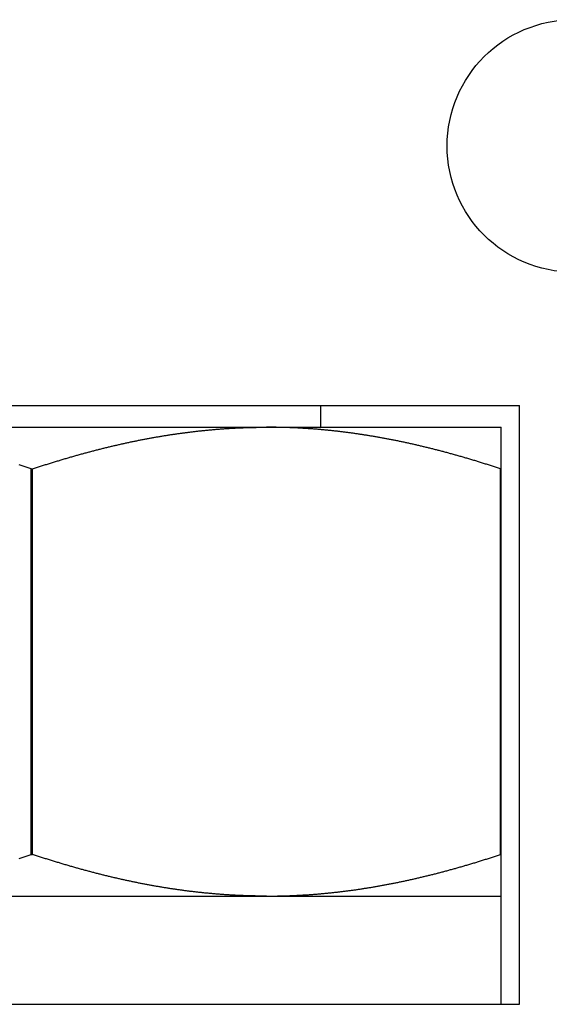
# Model space of a CAD drawing. Units: inches. Extents: x 16 to 569, y -185 to 577.
# Drawn here: x 394 to 394, y 353 to 354 of the extents above; entities that cross this region are included whole.
import ezdxf

# ---------------------------------------------------------------- set-up
doc = ezdxf.new("R2010")
doc.units = ezdxf.units.IN
doc.header["$LTSCALE"] = 0.5
doc.header["$MEASUREMENT"] = 0
doc.layers.add('RD-HARDWARE', color=1, linetype='Continuous')

# ---------------------------------------------------------------- blocks, each defined once
blk = doc.blocks.new('norm.wheel2')
at = {"layer": 'RD-HARDWARE'}
for p, q in [((391.05161, 362.19868), (391.58311, 362.19868)), ((391.47484, 362.18687), (391.47484, 362.19868)), ((391.58311, 361.87191), (391.58311, 362.19868)), ((391.06145, 362.18687), (391.57326, 362.18687)), ((391.38772, 362.18197), (391.3882, 362.18205)), ((391.3882, 362.18205), (391.38868, 362.18213)), ((391.38868, 362.18213), (391.38917, 362.18221)), ((391.38917, 362.18221), (391.38965, 362.18228)), ((391.38965, 362.18228), (391.39013, 362.18236)), ((391.39013, 362.18236), (391.39061, 362.18244)), ((391.39061, 362.18244), (391.3911, 362.18252)), ((391.3911, 362.18252), (391.39158, 362.18259)), ((391.39158, 362.18259), (391.39206, 362.18267)), ((391.39206, 362.18267), (391.39254, 362.18274)), ((391.39254, 362.18274), (391.39302, 362.18282)), ((391.39302, 362.18282), (391.3935, 362.18289)), ((391.3935, 362.18289), (391.39398, 362.18296)), ((391.39398, 362.18296), (391.39446, 362.18303)), ((391.39446, 362.18303), (391.39494, 362.18311)), ((391.39494, 362.18311), (391.39542, 362.18318)), ((391.39542, 362.18318), (391.3959, 362.18325)), ((391.3959, 362.18325), (391.39638, 362.18331)), ((391.39638, 362.18331), (391.39686, 362.18338)), ((391.39686, 362.18338), (391.39734, 362.18345)), ((391.39734, 362.18345), (391.39782, 362.18352)), ((391.39782, 362.18352), (391.3983, 362.18359)), ((391.3983, 362.18359), (391.39877, 362.18365)), ((391.39877, 362.18365), (391.39925, 362.18372)), ((391.39925, 362.18372), (391.39973, 362.18378)), ((391.39973, 362.18378), (391.40021, 362.18384)), ((391.40021, 362.18384), (391.40069, 362.18391)), ((391.40069, 362.18391), (391.40116, 362.18397)), ((391.40116, 362.18397), (391.40164, 362.18403)), ((391.40164, 362.18403), (391.40212, 362.18409)), ((391.40212, 362.18409), (391.4026, 362.18415)), ((391.4026, 362.18415), (391.40307, 362.18421)), ((391.40307, 362.18421), (391.40355, 362.18427)), ((391.40355, 362.18427), (391.40403, 362.18433)), ((391.40403, 362.18433), (391.4045, 362.18439)), ((391.4045, 362.18439), (391.40498, 362.18445)), ((391.40498, 362.18445), (391.40546, 362.1845)), ((391.40546, 362.1845), (391.40593, 362.18456)), ((391.40593, 362.18456), (391.40641, 362.18461)), ((391.40641, 362.18461), (391.40688, 362.18467)), ((391.40688, 362.18467), (391.40736, 362.18472)), ((391.40736, 362.18472), (391.40784, 362.18478)), ((391.40784, 362.18478), (391.40831, 362.18483)), ((391.40831, 362.18483), (391.40879, 362.18488)), ((391.40879, 362.18488), (391.40926, 362.18493)), ((391.40926, 362.18493), (391.40974, 362.18498)), ((391.40974, 362.18498), (391.41021, 362.18503)), ((391.41021, 362.18503), (391.41069, 362.18508)), ((391.41069, 362.18508), (391.41116, 362.18513)), ((391.41116, 362.18513), (391.41164, 362.18518)), ((391.41164, 362.18518), (391.41211, 362.18522)), ((391.41211, 362.18522), (391.41259, 362.18527)), ((391.41259, 362.18527), (391.41306, 362.18532)), ((391.41306, 362.18532), (391.41354, 362.18536)), ((391.41354, 362.18536), (391.41401, 362.18541)), ((391.41401, 362.18541), (391.41448, 362.18545)), ((391.41448, 362.18545), (391.41496, 362.18549)), ((391.41496, 362.18549), (391.41543, 362.18554)), ((391.41543, 362.18554), (391.41591, 362.18558)), ((391.41591, 362.18558), (391.41638, 362.18562)), ((391.41638, 362.18562), (391.41685, 362.18566)), ((391.41685, 362.18566), (391.41733, 362.1857)), ((391.41733, 362.1857), (391.4178, 362.18574)), ((391.4178, 362.18574), (391.41828, 362.18578)), ((391.41828, 362.18578), (391.41875, 362.18582)), ((391.41875, 362.18582), (391.41922, 362.18585)), ((391.41922, 362.18585), (391.4197, 362.18589)), ((391.4197, 362.18589), (391.42017, 362.18593)), ((391.42017, 362.18593), (391.42065, 362.18596)), ((391.42065, 362.18596), (391.42112, 362.186)), ((391.42112, 362.186), (391.42159, 362.18603)), ((391.42159, 362.18603), (391.42207, 362.18606)), ((391.42207, 362.18606), (391.42254, 362.1861)), ((391.42254, 362.1861), (391.42301, 362.18613)), ((391.42301, 362.18613), (391.42349, 362.18616)), ((391.42349, 362.18616), (391.42396, 362.18619)), ((391.42396, 362.18619), (391.42443, 362.18622)), ((391.42443, 362.18622), (391.42491, 362.18625)), ((391.42491, 362.18625), (391.42538, 362.18628)), ((391.42538, 362.18628), (391.42585, 362.1863)), ((391.42585, 362.1863), (391.42633, 362.18633)), ((391.42633, 362.18633), (391.4268, 362.18636)), ((391.4268, 362.18636), (391.42728, 362.18638)), ((391.42728, 362.18638), (391.42775, 362.18641)), ((391.42775, 362.18641), (391.42822, 362.18643)), ((391.42822, 362.18643), (391.4287, 362.18646)), ((391.4287, 362.18646), (391.42917, 362.18648)), ((391.42917, 362.18648), (391.42964, 362.1865)), ((391.42964, 362.1865), (391.43012, 362.18653)), ((391.43012, 362.18653), (391.43059, 362.18655)), ((391.43059, 362.18655), (391.43106, 362.18657)), ((391.43106, 362.18657), (391.43154, 362.18659)), ((391.43154, 362.18659), (391.43201, 362.18661)), ((391.43201, 362.18661), (391.43249, 362.18663)), ((391.43249, 362.18663), (391.43296, 362.18664)), ((391.43296, 362.18664), (391.43343, 362.18666)), ((391.43343, 362.18666), (391.43391, 362.18668)), ((391.43391, 362.18668), (391.43438, 362.18669)), ((391.43438, 362.18669), (391.43486, 362.18671)), ((391.43486, 362.18671), (391.43533, 362.18672)), ((391.43533, 362.18672), (391.43581, 362.18674)), ((391.43581, 362.18674), (391.43628, 362.18675)), ((391.43628, 362.18675), (391.43675, 362.18676)), ((391.43675, 362.18676), (391.43723, 362.18677)), ((391.43723, 362.18677), (391.4377, 362.18679)), ((391.4377, 362.18679), (391.43818, 362.1868)), ((391.43818, 362.1868), (391.43865, 362.18681)), ((391.43865, 362.18681), (391.43913, 362.18682)), ((391.43913, 362.18682), (391.4396, 362.18682)), ((391.4396, 362.18682), (391.44008, 362.18683)), ((391.44008, 362.18683), (391.44055, 362.18684)), ((391.44055, 362.18684), (391.44103, 362.18685)), ((391.44103, 362.18685), (391.4415, 362.18685)), ((391.4415, 362.18685), (391.44198, 362.18686)), ((391.44198, 362.18686), (391.44245, 362.18686)), ((391.44245, 362.18686), (391.44293, 362.18686)), ((391.44293, 362.18686), (391.44341, 362.18687)), ((391.44341, 362.18687), (391.44388, 362.18687)), ((391.44388, 362.18687), (391.44436, 362.18687)), ((391.44436, 362.18687), (391.44484, 362.18687)), ((391.44484, 362.18687), (391.44531, 362.18687)), ((391.44579, 362.18687), (391.44531, 362.18687)), ((391.44627, 362.18687), (391.44579, 362.18687)), ((391.44675, 362.18687), (391.44627, 362.18687)), ((391.44722, 362.18687), (391.44675, 362.18687)), ((391.4477, 362.18686), (391.44722, 362.18687)), ((391.44818, 362.18686), (391.4477, 362.18686)), ((391.44866, 362.18686), (391.44818, 362.18686)), ((391.44913, 362.18685), (391.44866, 362.18686)), ((391.44961, 362.18685), (391.44913, 362.18685)), ((391.45009, 362.18684), (391.44961, 362.18685)), ((391.45057, 362.18683), (391.45009, 362.18684)), ((391.45104, 362.18682), (391.45057, 362.18683)), ((391.45152, 362.18682), (391.45104, 362.18682)), ((391.452, 362.18681), (391.45152, 362.18682)), ((391.45247, 362.1868), (391.452, 362.18681)), ((391.45295, 362.18679), (391.45247, 362.1868)), ((391.45343, 362.18677), (391.45295, 362.18679)), ((391.4539, 362.18676), (391.45343, 362.18677)), ((391.45438, 362.18675), (391.4539, 362.18676)), ((391.45485, 362.18674), (391.45438, 362.18675)), ((391.45533, 362.18672), (391.45485, 362.18674)), ((391.45581, 362.18671), (391.45533, 362.18672)), ((391.45628, 362.18669), (391.45581, 362.18671)), ((391.45676, 362.18668), (391.45628, 362.18669)), ((391.45723, 362.18666), (391.45676, 362.18668)), ((391.45771, 362.18664), (391.45723, 362.18666)), ((391.45819, 362.18662), (391.45771, 362.18664)), ((391.45866, 362.18661), (391.45819, 362.18662)), ((391.45914, 362.18659), (391.45866, 362.18661)), ((391.45961, 362.18657), (391.45914, 362.18659)), ((391.46009, 362.18655), (391.45961, 362.18657)), ((391.46056, 362.18652), (391.46009, 362.18655)), ((391.46104, 362.1865), (391.46056, 362.18652)), ((391.46152, 362.18648), (391.46104, 362.1865)), ((391.46199, 362.18646), (391.46152, 362.18648)), ((391.46247, 362.18643), (391.46199, 362.18646)), ((391.46294, 362.18641), (391.46247, 362.18643)), ((391.46342, 362.18638), (391.46294, 362.18641)), ((391.46389, 362.18635), (391.46342, 362.18638)), ((391.46437, 362.18633), (391.46389, 362.18635)), ((391.46484, 362.1863), (391.46437, 362.18633)), ((391.46532, 362.18627), (391.46484, 362.1863)), ((391.46579, 362.18624), (391.46532, 362.18627)), ((391.46627, 362.18621), (391.46579, 362.18624)), ((391.46675, 362.18618), (391.46627, 362.18621)), ((391.46722, 362.18615), (391.46675, 362.18618)), ((391.4677, 362.18612), (391.46722, 362.18615)), ((391.46817, 362.18609), (391.4677, 362.18612)), ((391.46865, 362.18606), (391.46817, 362.18609)), ((391.46912, 362.18602), (391.46865, 362.18606)), ((391.4696, 362.18599), (391.46912, 362.18602)), ((391.47007, 362.18595), (391.4696, 362.18599)), ((391.47055, 362.18592), (391.47007, 362.18595)), ((391.47102, 362.18588), (391.47055, 362.18592)), ((391.4715, 362.18585), (391.47102, 362.18588)), ((391.47198, 362.18581), (391.4715, 362.18585)), ((391.47245, 362.18577), (391.47198, 362.18581)), ((391.47293, 362.18573), (391.47245, 362.18577)), ((391.4734, 362.18569), (391.47293, 362.18573)), ((391.47388, 362.18565), (391.4734, 362.18569)), ((391.47435, 362.18561), (391.47388, 362.18565)), ((391.47483, 362.18557), (391.47435, 362.18561)), ((391.47531, 362.18553), (391.47483, 362.18557)), ((391.47578, 362.18548), (391.47531, 362.18553)), ((391.47626, 362.18544), (391.47578, 362.18548)), ((391.47674, 362.1854), (391.47626, 362.18544)), ((391.47721, 362.18535), (391.47674, 362.1854)), ((391.47769, 362.1853), (391.47721, 362.18535)), ((391.47816, 362.18526), (391.47769, 362.1853)), ((391.47864, 362.18521), (391.47816, 362.18526)), ((391.47912, 362.18516), (391.47864, 362.18521)), ((391.47959, 362.18512), (391.47912, 362.18516)), ((391.48007, 362.18507), (391.47959, 362.18512)), ((391.48055, 362.18502), (391.48007, 362.18507)), ((391.48102, 362.18497), (391.48055, 362.18502)), ((391.4815, 362.18492), (391.48102, 362.18497)), ((391.48198, 362.18486), (391.4815, 362.18492)), ((391.48246, 362.18481), (391.48198, 362.18486)), ((391.48293, 362.18476), (391.48246, 362.18481)), ((391.48341, 362.18471), (391.48293, 362.18476)), ((391.48389, 362.18465), (391.48341, 362.18471)), ((391.48437, 362.1846), (391.48389, 362.18465)), ((391.48485, 362.18454), (391.48437, 362.1846)), ((391.48532, 362.18448), (391.48485, 362.18454)), ((391.4858, 362.18443), (391.48532, 362.18448)), ((391.48628, 362.18437), (391.4858, 362.18443)), ((391.48676, 362.18431), (391.48628, 362.18437)), ((391.48724, 362.18425), (391.48676, 362.18431)), ((391.48772, 362.18419), (391.48724, 362.18425)), ((391.48819, 362.18413), (391.48772, 362.18419)), ((391.48867, 362.18407), (391.48819, 362.18413)), ((391.48915, 362.18401), (391.48867, 362.18407)), ((391.48963, 362.18395), (391.48915, 362.18401)), ((391.49011, 362.18388), (391.48963, 362.18395)), ((391.49059, 362.18382), (391.49011, 362.18388)), ((391.49107, 362.18376), (391.49059, 362.18382)), ((391.49155, 362.18369), (391.49107, 362.18376)), ((391.49203, 362.18363), (391.49155, 362.18369)), ((391.49251, 362.18356), (391.49203, 362.18363)), ((391.49299, 362.18349), (391.49251, 362.18356)), ((391.49347, 362.18342), (391.49299, 362.18349)), ((391.49395, 362.18336), (391.49347, 362.18342)), ((391.49444, 362.18329), (391.49395, 362.18336)), ((391.49492, 362.18322), (391.49444, 362.18329)), ((391.4954, 362.18315), (391.49492, 362.18322)), ((391.49588, 362.18308), (391.4954, 362.18315)), ((391.49636, 362.183), (391.49588, 362.18308)), ((391.49684, 362.18293), (391.49636, 362.183)), ((391.49733, 362.18286), (391.49684, 362.18293)), ((391.49781, 362.18278), (391.49733, 362.18286)), ((391.49829, 362.18271), (391.49781, 362.18278)), ((391.49877, 362.18263), (391.49829, 362.18271)), ((391.49926, 362.18256), (391.49877, 362.18263)), ((391.49974, 362.18248), (391.49926, 362.18256)), ((391.50022, 362.18241), (391.49974, 362.18248)), ((391.50071, 362.18233), (391.50022, 362.18241)), ((391.50119, 362.18225), (391.50071, 362.18233)), ((391.50168, 362.18217), (391.50119, 362.18225)), ((391.50216, 362.18209), (391.50168, 362.18217)), ((391.50265, 362.18201), (391.50216, 362.18209)), ((391.57326, 361.87191), (391.57326, 362.18687)), ((391.36118, 362.17658), (391.36168, 362.1767)), ((391.36168, 362.1767), (391.36218, 362.17682)), ((391.36218, 362.17682), (391.36268, 362.17694)), ((391.36268, 362.17694), (391.36318, 362.17705)), ((391.36318, 362.17705), (391.36368, 362.17717)), ((391.36368, 362.17717), (391.36418, 362.17728)), ((391.36418, 362.17728), (391.36468, 362.1774)), ((391.36468, 362.1774), (391.36518, 362.17751)), ((391.36518, 362.17751), (391.36567, 362.17762)), ((391.36567, 362.17762), (391.36617, 362.17774)), ((391.36617, 362.17774), (391.36667, 362.17785)), ((391.36667, 362.17785), (391.36716, 362.17796)), ((391.36716, 362.17796), (391.36766, 362.17807)), ((391.36766, 362.17807), (391.36816, 362.17818)), ((391.36816, 362.17818), (391.36865, 362.17828)), ((391.36865, 362.17828), (391.36915, 362.17839)), ((391.36915, 362.17839), (391.36964, 362.1785)), ((391.36964, 362.1785), (391.37014, 362.1786)), ((391.37014, 362.1786), (391.37063, 362.17871)), ((391.37063, 362.17871), (391.37112, 362.17882)), ((391.37112, 362.17882), (391.37162, 362.17892)), ((391.37162, 362.17892), (391.37211, 362.17902)), ((391.37211, 362.17902), (391.3726, 362.17913)), ((391.3726, 362.17913), (391.3731, 362.17923)), ((391.3731, 362.17923), (391.37359, 362.17933)), ((391.37359, 362.17933), (391.37408, 362.17943)), ((391.37408, 362.17943), (391.37457, 362.17953)), ((391.37457, 362.17953), (391.37506, 362.17963)), ((391.37506, 362.17963), (391.37555, 362.17973)), ((391.37555, 362.17973), (391.37604, 362.17982)), ((391.37604, 362.17982), (391.37653, 362.17992)), ((391.37653, 362.17992), (391.37702, 362.18002)), ((391.37702, 362.18002), (391.37751, 362.18011)), ((391.37751, 362.18011), (391.378, 362.18021)), ((391.378, 362.18021), (391.37849, 362.1803)), ((391.37849, 362.1803), (391.37898, 362.1804)), ((391.37898, 362.1804), (391.37947, 362.18049)), ((391.37947, 362.18049), (391.37995, 362.18058)), ((391.37995, 362.18058), (391.38044, 362.18067)), ((391.38044, 362.18067), (391.38093, 362.18076)), ((391.38093, 362.18076), (391.38141, 362.18085)), ((391.38141, 362.18085), (391.3819, 362.18094)), ((391.3819, 362.18094), (391.38239, 362.18103)), ((391.38239, 362.18103), (391.38287, 362.18112)), ((391.38287, 362.18112), (391.38336, 362.18121)), ((391.38336, 362.18121), (391.38384, 362.1813)), ((391.38384, 362.1813), (391.38433, 362.18138)), ((391.38433, 362.18138), (391.38481, 362.18147)), ((391.38481, 362.18147), (391.3853, 362.18155)), ((391.3853, 362.18155), (391.38578, 362.18164)), ((391.38578, 362.18164), (391.38627, 362.18172)), ((391.38627, 362.18172), (391.38675, 362.1818)), ((391.38675, 362.1818), (391.38724, 362.18188)), ((391.38724, 362.18188), (391.38772, 362.18197)), ((391.50313, 362.18193), (391.50265, 362.18201)), ((391.50362, 362.18185), (391.50313, 362.18193)), ((391.5041, 362.18176), (391.50362, 362.18185)), ((391.50459, 362.18168), (391.5041, 362.18176)), ((391.50507, 362.1816), (391.50459, 362.18168)), ((391.50556, 362.18151), (391.50507, 362.1816)), ((391.50605, 362.18143), (391.50556, 362.18151)), ((391.50653, 362.18134), (391.50605, 362.18143)), ((391.50702, 362.18125), (391.50653, 362.18134)), ((391.50751, 362.18116), (391.50702, 362.18125)), ((391.508, 362.18108), (391.50751, 362.18116)), ((391.50848, 362.18099), (391.508, 362.18108)), ((391.50897, 362.1809), (391.50848, 362.18099)), ((391.50946, 362.18081), (391.50897, 362.1809)), ((391.50995, 362.18072), (391.50946, 362.18081)), ((391.51044, 362.18063), (391.50995, 362.18072)), ((391.51093, 362.18053), (391.51044, 362.18063)), ((391.51142, 362.18044), (391.51093, 362.18053)), ((391.51191, 362.18035), (391.51142, 362.18044)), ((391.5124, 362.18025), (391.51191, 362.18035)), ((391.51289, 362.18016), (391.5124, 362.18025)), ((391.51338, 362.18006), (391.51289, 362.18016)), ((391.51387, 362.17996), (391.51338, 362.18006)), ((391.51436, 362.17987), (391.51387, 362.17996)), ((391.51486, 362.17977), (391.51436, 362.17987)), ((391.51535, 362.17967), (391.51486, 362.17977)), ((391.51584, 362.17957), (391.51535, 362.17967)), ((391.51633, 362.17947), (391.51584, 362.17957)), ((391.51683, 362.17937), (391.51633, 362.17947)), ((391.51732, 362.17927), (391.51683, 362.17937)), ((391.51782, 362.17917), (391.51732, 362.17927)), ((391.51831, 362.17906), (391.51782, 362.17917)), ((391.51881, 362.17896), (391.51831, 362.17906)), ((391.5193, 362.17886), (391.51881, 362.17896)), ((391.5198, 362.17875), (391.5193, 362.17886)), ((391.52029, 362.17865), (391.5198, 362.17875)), ((391.52079, 362.17854), (391.52029, 362.17865)), ((391.52128, 362.17843), (391.52079, 362.17854)), ((391.52178, 362.17833), (391.52128, 362.17843)), ((391.52228, 362.17822), (391.52178, 362.17833)), ((391.52278, 362.17811), (391.52228, 362.17822)), ((391.52327, 362.178), (391.52278, 362.17811)), ((391.52377, 362.17789), (391.52327, 362.178)), ((391.52427, 362.17778), (391.52377, 362.17789)), ((391.52477, 362.17766), (391.52427, 362.17778)), ((391.52527, 362.17755), (391.52477, 362.17766)), ((391.52577, 362.17744), (391.52527, 362.17755)), ((391.52627, 362.17732), (391.52577, 362.17744)), ((391.52677, 362.17721), (391.52627, 362.17732)), ((391.52727, 362.17709), (391.52677, 362.17721)), ((391.52778, 362.17698), (391.52727, 362.17709)), ((391.52828, 362.17686), (391.52778, 362.17698)), ((391.52878, 362.17674), (391.52828, 362.17686)), ((391.52928, 362.17662), (391.52878, 362.17674)), ((391.34074, 362.17125), (391.34126, 362.1714)), ((391.34126, 362.1714), (391.34178, 362.17155)), ((391.34178, 362.17155), (391.3423, 362.17169)), ((391.3423, 362.17169), (391.34282, 362.17184)), ((391.34282, 362.17184), (391.34334, 362.17198)), ((391.34334, 362.17198), (391.34386, 362.17213)), ((391.34386, 362.17213), (391.34438, 362.17227)), ((391.34438, 362.17227), (391.34489, 362.17241)), ((391.34489, 362.17241), (391.34541, 362.17256)), ((391.34541, 362.17256), (391.34593, 362.1727)), ((391.34593, 362.1727), (391.34644, 362.17284)), ((391.34644, 362.17284), (391.34696, 362.17298)), ((391.34696, 362.17298), (391.34747, 362.17312)), ((391.34747, 362.17312), (391.34799, 362.17325)), ((391.34799, 362.17325), (391.3485, 362.17339)), ((391.3485, 362.17339), (391.34901, 362.17353)), ((391.34901, 362.17353), (391.34952, 362.17366)), ((391.34952, 362.17366), (391.35004, 362.1738)), ((391.35004, 362.1738), (391.35055, 362.17393)), ((391.35055, 362.17393), (391.35106, 362.17407)), ((391.35106, 362.17407), (391.35157, 362.1742)), ((391.35157, 362.1742), (391.35208, 362.17433)), ((391.35208, 362.17433), (391.35259, 362.17446)), ((391.35259, 362.17446), (391.3531, 362.17459)), ((391.3531, 362.17459), (391.35361, 362.17472)), ((391.35361, 362.17472), (391.35411, 362.17485)), ((391.35411, 362.17485), (391.35462, 362.17498)), ((391.35462, 362.17498), (391.35513, 362.17511)), ((391.35513, 362.17511), (391.35564, 362.17524)), ((391.35564, 362.17524), (391.35614, 362.17536)), ((391.35614, 362.17536), (391.35665, 362.17549)), ((391.35665, 362.17549), (391.35715, 362.17561)), ((391.35715, 362.17561), (391.35766, 362.17574)), ((391.35766, 362.17574), (391.35816, 362.17586)), ((391.35816, 362.17586), (391.35867, 362.17598)), ((391.35867, 362.17598), (391.35917, 362.1761)), ((391.35917, 362.1761), (391.35967, 362.17623)), ((391.35967, 362.17623), (391.36017, 362.17635)), ((391.36017, 362.17635), (391.36068, 362.17647)), ((391.36068, 362.17647), (391.36118, 362.17658)), ((391.52979, 362.1765), (391.52928, 362.17662)), ((391.53029, 362.17638), (391.52979, 362.1765)), ((391.5308, 362.17626), (391.53029, 362.17638)), ((391.5313, 362.17614), (391.5308, 362.17626)), ((391.5318, 362.17602), (391.5313, 362.17614)), ((391.53231, 362.1759), (391.5318, 362.17602)), ((391.53282, 362.17577), (391.53231, 362.1759)), ((391.53332, 362.17565), (391.53282, 362.17577)), ((391.53383, 362.17552), (391.53332, 362.17565)), ((391.53434, 362.1754), (391.53383, 362.17552)), ((391.53485, 362.17527), (391.53434, 362.1754)), ((391.53535, 362.17514), (391.53485, 362.17527)), ((391.53586, 362.17502), (391.53535, 362.17514)), ((391.53637, 362.17489), (391.53586, 362.17502)), ((391.53688, 362.17476), (391.53637, 362.17489)), ((391.53739, 362.17463), (391.53688, 362.17476)), ((391.5379, 362.1745), (391.53739, 362.17463)), ((391.53841, 362.17437), (391.5379, 362.1745)), ((391.53893, 362.17423), (391.53841, 362.17437)), ((391.53944, 362.1741), (391.53893, 362.17423)), ((391.53995, 362.17397), (391.53944, 362.1741)), ((391.54046, 362.17383), (391.53995, 362.17397)), ((391.54098, 362.1737), (391.54046, 362.17383)), ((391.54149, 362.17356), (391.54098, 362.1737)), ((391.54201, 362.17342), (391.54149, 362.17356)), ((391.54252, 362.17328), (391.54201, 362.17342)), ((391.54304, 362.17315), (391.54252, 362.17328)), ((391.54356, 362.17301), (391.54304, 362.17315)), ((391.54407, 362.17287), (391.54356, 362.17301)), ((391.54459, 362.17273), (391.54407, 362.17287)), ((391.54511, 362.17258), (391.54459, 362.17273)), ((391.54563, 362.17244), (391.54511, 362.17258)), ((391.54615, 362.1723), (391.54563, 362.17244)), ((391.54666, 362.17216), (391.54615, 362.1723)), ((391.54719, 362.17201), (391.54666, 362.17216)), ((391.54771, 362.17187), (391.54719, 362.17201)), ((391.54823, 362.17172), (391.54771, 362.17187)), ((391.54875, 362.17157), (391.54823, 362.17172)), ((391.54927, 362.17143), (391.54875, 362.17157)), ((391.54979, 362.17128), (391.54927, 362.17143)), ((391.311, 362.1661), (391.31046, 362.16627)), ((391.31154, 362.16592), (391.311, 362.1661)), ((391.31208, 362.16575), (391.31154, 362.16592)), ((391.32266, 362.16575), (391.3232, 362.16593)), ((391.3232, 362.16593), (391.32374, 362.1661)), ((391.32374, 362.1661), (391.32428, 362.16628)), ((391.32428, 362.16628), (391.32482, 362.16645)), ((391.32482, 362.16645), (391.32536, 362.16662)), ((391.32536, 362.16662), (391.3259, 362.16679)), ((391.3259, 362.16679), (391.32644, 362.16696)), ((391.32644, 362.16696), (391.32698, 362.16713)), ((391.32698, 362.16713), (391.32752, 362.1673)), ((391.32752, 362.1673), (391.32805, 362.16747)), ((391.32805, 362.16747), (391.32859, 362.16763)), ((391.32859, 362.16763), (391.32912, 362.1678)), ((391.32912, 362.1678), (391.32966, 362.16797)), ((391.32966, 362.16797), (391.33019, 362.16813)), ((391.33019, 362.16813), (391.33073, 362.16829)), ((391.33073, 362.16829), (391.33126, 362.16846)), ((391.33126, 362.16846), (391.33179, 362.16862)), ((391.33179, 362.16862), (391.33232, 362.16878)), ((391.33232, 362.16878), (391.33285, 362.16894)), ((391.33285, 362.16894), (391.33338, 362.1691)), ((391.33338, 362.1691), (391.33391, 362.16926)), ((391.33391, 362.16926), (391.33444, 362.16942)), ((391.33444, 362.16942), (391.33497, 362.16957)), ((391.33497, 362.16957), (391.3355, 362.16973)), ((391.3355, 362.16973), (391.33602, 362.16989)), ((391.33602, 362.16989), (391.33655, 362.17004)), ((391.33655, 362.17004), (391.33708, 362.17019)), ((391.33708, 362.17019), (391.3376, 362.17035)), ((391.3376, 362.17035), (391.33813, 362.1705)), ((391.33813, 362.1705), (391.33865, 362.17065)), ((391.33865, 362.17065), (391.33917, 362.1708)), ((391.33917, 362.1708), (391.3397, 362.17095)), ((391.3397, 362.17095), (391.34022, 362.1711)), ((391.34022, 362.1711), (391.34074, 362.17125)), ((391.55032, 362.17113), (391.54979, 362.17128)), ((391.55084, 362.17098), (391.55032, 362.17113)), ((391.55137, 362.17083), (391.55084, 362.17098)), ((391.55189, 362.17068), (391.55137, 362.17083)), ((391.55242, 362.17052), (391.55189, 362.17068)), ((391.55295, 362.17037), (391.55242, 362.17052)), ((391.55347, 362.17022), (391.55295, 362.17037)), ((391.554, 362.17006), (391.55347, 362.17022)), ((391.55453, 362.16991), (391.554, 362.17006)), ((391.55506, 362.16975), (391.55453, 362.16991)), ((391.55559, 362.16959), (391.55506, 362.16975)), ((391.55612, 362.16944), (391.55559, 362.16959)), ((391.55665, 362.16928), (391.55612, 362.16944)), ((391.55718, 362.16912), (391.55665, 362.16928)), ((391.55771, 362.16896), (391.55718, 362.16912)), ((391.55824, 362.1688), (391.55771, 362.16896)), ((391.55878, 362.16863), (391.55824, 362.1688)), ((391.55931, 362.16847), (391.55878, 362.16863)), ((391.55985, 362.16831), (391.55931, 362.16847)), ((391.56038, 362.16814), (391.55985, 362.16831)), ((391.56092, 362.16798), (391.56038, 362.16814)), ((391.56145, 362.16781), (391.56092, 362.16798)), ((391.56199, 362.16765), (391.56145, 362.16781)), ((391.56253, 362.16748), (391.56199, 362.16765)), ((391.56307, 362.16731), (391.56253, 362.16748)), ((391.56361, 362.16714), (391.56307, 362.16731)), ((391.56415, 362.16697), (391.56361, 362.16714)), ((391.56469, 362.1668), (391.56415, 362.16697)), ((391.56523, 362.16663), (391.56469, 362.1668)), ((391.56577, 362.16646), (391.56523, 362.16663)), ((391.56632, 362.16629), (391.56577, 362.16646)), ((391.56686, 362.16611), (391.56632, 362.16629)), ((391.5674, 362.16594), (391.56686, 362.16611)), ((391.56795, 362.16576), (391.5674, 362.16594)), ((391.31262, 362.16557), (391.31208, 362.16575)), ((391.31316, 362.1654), (391.31262, 362.16557)), ((391.31371, 362.16522), (391.31316, 362.1654)), ((391.31425, 362.16504), (391.31371, 362.16522)), ((391.31479, 362.16486), (391.31425, 362.16504)), ((391.31534, 362.16469), (391.31479, 362.16486)), ((391.31589, 362.16451), (391.31534, 362.16469)), ((391.31643, 362.16432), (391.31589, 362.16451)), ((391.31698, 362.16414), (391.31643, 362.16432)), ((391.31698, 362.16414), (391.31774, 362.16414)), ((391.31698, 361.9537), (391.31698, 362.16414)), ((391.31774, 362.16414), (391.31829, 362.16433)), ((391.31774, 361.9537), (391.31774, 362.16414)), ((391.31829, 362.16433), (391.31884, 362.16451)), ((391.31884, 362.16451), (391.31938, 362.16469)), ((391.31938, 362.16469), (391.31993, 362.16487)), ((391.31993, 362.16487), (391.32048, 362.16505)), ((391.32048, 362.16505), (391.32102, 362.16522)), ((391.32102, 362.16522), (391.32157, 362.1654)), ((391.32157, 362.1654), (391.32211, 362.16558)), ((391.32211, 362.16558), (391.32266, 362.16575)), ((391.56849, 362.16558), (391.56795, 362.16576)), ((391.56904, 362.16541), (391.56849, 362.16558)), ((391.56959, 362.16523), (391.56904, 362.16541)), ((391.57013, 362.16505), (391.56959, 362.16523)), ((391.57068, 362.16487), (391.57013, 362.16505)), ((391.57123, 362.16469), (391.57068, 362.16487)), ((391.57178, 362.16451), (391.57123, 362.16469)), ((391.57233, 362.16433), (391.57178, 362.16451)), ((391.57289, 362.16414), (391.57233, 362.16433)), ((391.57289, 362.16414), (391.57326, 362.16414)), ((391.57289, 361.9537), (391.57289, 362.16414)), ((391.31043, 361.95156), (391.31098, 361.95174)), ((391.31098, 361.95174), (391.31152, 361.95191)), ((391.31152, 361.95191), (391.31206, 361.95209)), ((391.31206, 361.95209), (391.3126, 361.95226)), ((391.3126, 361.95226), (391.31315, 361.95244)), ((391.31315, 361.95244), (391.31369, 361.95262)), ((391.31369, 361.95262), (391.31424, 361.95279)), ((391.31424, 361.95279), (391.31479, 361.95297)), ((391.31479, 361.95297), (391.31533, 361.95315)), ((391.31533, 361.95315), (391.31588, 361.95333)), ((391.31588, 361.95333), (391.31643, 361.95352)), ((391.31643, 361.95352), (391.31698, 361.9537)), ((391.31698, 361.9537), (391.31774, 361.9537)), ((391.31829, 361.95352), (391.31774, 361.9537)), ((391.31884, 361.95333), (391.31829, 361.95352)), ((391.31938, 361.95315), (391.31884, 361.95333)), ((391.31993, 361.95297), (391.31938, 361.95315)), ((391.32048, 361.95279), (391.31993, 361.95297)), ((391.32102, 361.95262), (391.32048, 361.95279)), ((391.32157, 361.95244), (391.32102, 361.95262)), ((391.32211, 361.95226), (391.32157, 361.95244)), ((391.32266, 361.95209), (391.32211, 361.95226)), ((391.3232, 361.95191), (391.32266, 361.95209)), ((391.32374, 361.95174), (391.3232, 361.95191)), ((391.32428, 361.95156), (391.32374, 361.95174)), ((391.32482, 361.95139), (391.32428, 361.95156)), ((391.32536, 361.95122), (391.32482, 361.95139)), ((391.3259, 361.95105), (391.32536, 361.95122)), ((391.32644, 361.95088), (391.3259, 361.95105)), ((391.56415, 361.95087), (391.56469, 361.95104)), ((391.56469, 361.95104), (391.56523, 361.95121)), ((391.56523, 361.95121), (391.56577, 361.95138)), ((391.56577, 361.95138), (391.56632, 361.95156)), ((391.56632, 361.95156), (391.56686, 361.95173)), ((391.56686, 361.95173), (391.5674, 361.9519)), ((391.5674, 361.9519), (391.56795, 361.95208)), ((391.56795, 361.95208), (391.56849, 361.95226)), ((391.56849, 361.95226), (391.56904, 361.95243)), ((391.56904, 361.95243), (391.56959, 361.95261)), ((391.56959, 361.95261), (391.57013, 361.95279)), ((391.57013, 361.95279), (391.57068, 361.95297)), ((391.57068, 361.95297), (391.57123, 361.95315)), ((391.57123, 361.95315), (391.57178, 361.95333)), ((391.57178, 361.95333), (391.57233, 361.95351)), ((391.57233, 361.95351), (391.57289, 361.9537)), ((391.57289, 361.9537), (391.57326, 361.9537)), ((391.32698, 361.95071), (391.32644, 361.95088)), ((391.32752, 361.95054), (391.32698, 361.95071)), ((391.32805, 361.95037), (391.32752, 361.95054)), ((391.32859, 361.95021), (391.32805, 361.95037)), ((391.32912, 361.95004), (391.32859, 361.95021)), ((391.32966, 361.94988), (391.32912, 361.95004)), ((391.33019, 361.94971), (391.32966, 361.94988)), ((391.33073, 361.94955), (391.33019, 361.94971)), ((391.33126, 361.94938), (391.33073, 361.94955)), ((391.33179, 361.94922), (391.33126, 361.94938)), ((391.33232, 361.94906), (391.33179, 361.94922)), ((391.33285, 361.9489), (391.33232, 361.94906)), ((391.33338, 361.94874), (391.33285, 361.9489)), ((391.33391, 361.94858), (391.33338, 361.94874)), ((391.33444, 361.94842), (391.33391, 361.94858)), ((391.33497, 361.94827), (391.33444, 361.94842)), ((391.3355, 361.94811), (391.33497, 361.94827)), ((391.33602, 361.94795), (391.3355, 361.94811)), ((391.33655, 361.9478), (391.33602, 361.94795)), ((391.33708, 361.94765), (391.33655, 361.9478)), ((391.3376, 361.94749), (391.33708, 361.94765)), ((391.33813, 361.94734), (391.3376, 361.94749)), ((391.33865, 361.94719), (391.33813, 361.94734)), ((391.33917, 361.94704), (391.33865, 361.94719)), ((391.3397, 361.94689), (391.33917, 361.94704)), ((391.34022, 361.94674), (391.3397, 361.94689)), ((391.34074, 361.94659), (391.34022, 361.94674)), ((391.34126, 361.94644), (391.34074, 361.94659)), ((391.34178, 361.94629), (391.34126, 361.94644)), ((391.3423, 361.94615), (391.34178, 361.94629)), ((391.34282, 361.946), (391.3423, 361.94615)), ((391.34334, 361.94586), (391.34282, 361.946)), ((391.34386, 361.94571), (391.34334, 361.94586)), ((391.34438, 361.94557), (391.34386, 361.94571)), ((391.54615, 361.94554), (391.54666, 361.94569)), ((391.54666, 361.94569), (391.54719, 361.94583)), ((391.54719, 361.94583), (391.54771, 361.94598)), ((391.54771, 361.94598), (391.54823, 361.94612)), ((391.54823, 361.94612), (391.54875, 361.94627)), ((391.54875, 361.94627), (391.54927, 361.94642)), ((391.54927, 361.94642), (391.54979, 361.94656)), ((391.54979, 361.94656), (391.55032, 361.94671)), ((391.55032, 361.94671), (391.55084, 361.94686)), ((391.55084, 361.94686), (391.55137, 361.94701)), ((391.55137, 361.94701), (391.55189, 361.94717)), ((391.55189, 361.94717), (391.55242, 361.94732)), ((391.55242, 361.94732), (391.55295, 361.94747)), ((391.55295, 361.94747), (391.55347, 361.94762)), ((391.55347, 361.94762), (391.554, 361.94778)), ((391.554, 361.94778), (391.55453, 361.94793)), ((391.55453, 361.94793), (391.55506, 361.94809)), ((391.55506, 361.94809), (391.55559, 361.94825)), ((391.55559, 361.94825), (391.55612, 361.94841)), ((391.55612, 361.94841), (391.55665, 361.94856)), ((391.55665, 361.94856), (391.55718, 361.94872)), ((391.55718, 361.94872), (391.55771, 361.94888)), ((391.55771, 361.94888), (391.55824, 361.94904)), ((391.55824, 361.94904), (391.55878, 361.94921)), ((391.55878, 361.94921), (391.55931, 361.94937)), ((391.55931, 361.94937), (391.55985, 361.94953)), ((391.55985, 361.94953), (391.56038, 361.9497)), ((391.56038, 361.9497), (391.56092, 361.94986)), ((391.56092, 361.94986), (391.56145, 361.95003)), ((391.56145, 361.95003), (391.56199, 361.95019)), ((391.56199, 361.95019), (391.56253, 361.95036)), ((391.56253, 361.95036), (391.56307, 361.95053)), ((391.56307, 361.95053), (391.56361, 361.9507)), ((391.56361, 361.9507), (391.56415, 361.95087)), ((391.34489, 361.94543), (391.34438, 361.94557)), ((391.34541, 361.94528), (391.34489, 361.94543)), ((391.34593, 361.94514), (391.34541, 361.94528)), ((391.34644, 361.945), (391.34593, 361.94514)), ((391.34696, 361.94486), (391.34644, 361.945)), ((391.34747, 361.94472), (391.34696, 361.94486)), ((391.34799, 361.94459), (391.34747, 361.94472)), ((391.3485, 361.94445), (391.34799, 361.94459)), ((391.34901, 361.94431), (391.3485, 361.94445)), ((391.34952, 361.94418), (391.34901, 361.94431)), ((391.35004, 361.94404), (391.34952, 361.94418)), ((391.35055, 361.94391), (391.35004, 361.94404)), ((391.35106, 361.94377), (391.35055, 361.94391)), ((391.35157, 361.94364), (391.35106, 361.94377)), ((391.35208, 361.94351), (391.35157, 361.94364)), ((391.35259, 361.94338), (391.35208, 361.94351)), ((391.3531, 361.94325), (391.35259, 361.94338)), ((391.35361, 361.94312), (391.3531, 361.94325)), ((391.35411, 361.94299), (391.35361, 361.94312)), ((391.35462, 361.94286), (391.35411, 361.94299)), ((391.35513, 361.94273), (391.35462, 361.94286)), ((391.35564, 361.9426), (391.35513, 361.94273)), ((391.35614, 361.94248), (391.35564, 361.9426)), ((391.35665, 361.94235), (391.35614, 361.94248)), ((391.35715, 361.94223), (391.35665, 361.94235)), ((391.35766, 361.9421), (391.35715, 361.94223)), ((391.35816, 361.94198), (391.35766, 361.9421)), ((391.35867, 361.94186), (391.35816, 361.94198)), ((391.35917, 361.94174), (391.35867, 361.94186)), ((391.35967, 361.94162), (391.35917, 361.94174)), ((391.36017, 361.94149), (391.35967, 361.94162)), ((391.36068, 361.94137), (391.36017, 361.94149)), ((391.36118, 361.94126), (391.36068, 361.94137)), ((391.36168, 361.94114), (391.36118, 361.94126)), ((391.36218, 361.94102), (391.36168, 361.94114)), ((391.36268, 361.9409), (391.36218, 361.94102)), ((391.36318, 361.94079), (391.36268, 361.9409)), ((391.36368, 361.94067), (391.36318, 361.94079)), ((391.36418, 361.94056), (391.36368, 361.94067)), ((391.36468, 361.94044), (391.36418, 361.94056)), ((391.36518, 361.94033), (391.36468, 361.94044)), ((391.36567, 361.94022), (391.36518, 361.94033)), ((391.36617, 361.94011), (391.36567, 361.94022)), ((391.52477, 361.94018), (391.52527, 361.94029)), ((391.52527, 361.94029), (391.52577, 361.9404)), ((391.52577, 361.9404), (391.52627, 361.94052)), ((391.52627, 361.94052), (391.52677, 361.94063)), ((391.52677, 361.94063), (391.52727, 361.94075)), ((391.52727, 361.94075), (391.52778, 361.94086)), ((391.52778, 361.94086), (391.52828, 361.94098)), ((391.52828, 361.94098), (391.52878, 361.9411)), ((391.52878, 361.9411), (391.52928, 361.94122)), ((391.52928, 361.94122), (391.52979, 361.94134)), ((391.52979, 361.94134), (391.53029, 361.94146)), ((391.53029, 361.94146), (391.5308, 361.94158)), ((391.5308, 361.94158), (391.5313, 361.9417)), ((391.5313, 361.9417), (391.5318, 361.94182)), ((391.5318, 361.94182), (391.53231, 361.94194)), ((391.53231, 361.94194), (391.53282, 361.94207)), ((391.53282, 361.94207), (391.53332, 361.94219)), ((391.53332, 361.94219), (391.53383, 361.94232)), ((391.53383, 361.94232), (391.53434, 361.94244)), ((391.53434, 361.94244), (391.53485, 361.94257)), ((391.53485, 361.94257), (391.53535, 361.9427)), ((391.53535, 361.9427), (391.53586, 361.94282)), ((391.53586, 361.94282), (391.53637, 361.94295)), ((391.53637, 361.94295), (391.53688, 361.94308)), ((391.53688, 361.94308), (391.53739, 361.94321)), ((391.53739, 361.94321), (391.5379, 361.94334)), ((391.5379, 361.94334), (391.53841, 361.94348)), ((391.53841, 361.94348), (391.53893, 361.94361)), ((391.53893, 361.94361), (391.53944, 361.94374)), ((391.53944, 361.94374), (391.53995, 361.94388)), ((391.53995, 361.94388), (391.54046, 361.94401)), ((391.54046, 361.94401), (391.54098, 361.94415)), ((391.54098, 361.94415), (391.54149, 361.94428)), ((391.54149, 361.94428), (391.54201, 361.94442)), ((391.54201, 361.94442), (391.54252, 361.94456)), ((391.54252, 361.94456), (391.54304, 361.94469)), ((391.54304, 361.94469), (391.54356, 361.94483)), ((391.54356, 361.94483), (391.54407, 361.94497)), ((391.54407, 361.94497), (391.54459, 361.94511)), ((391.54459, 361.94511), (391.54511, 361.94526)), ((391.54511, 361.94526), (391.54563, 361.9454)), ((391.54563, 361.9454), (391.54615, 361.94554)), ((391.36667, 361.93999), (391.36617, 361.94011)), ((391.36716, 361.93988), (391.36667, 361.93999)), ((391.36766, 361.93977), (391.36716, 361.93988)), ((391.36816, 361.93967), (391.36766, 361.93977)), ((391.36865, 361.93956), (391.36816, 361.93967)), ((391.36915, 361.93945), (391.36865, 361.93956)), ((391.36964, 361.93934), (391.36915, 361.93945)), ((391.37014, 361.93924), (391.36964, 361.93934)), ((391.37063, 361.93913), (391.37014, 361.93924)), ((391.37112, 361.93903), (391.37063, 361.93913)), ((391.37162, 361.93892), (391.37112, 361.93903)), ((391.37211, 361.93882), (391.37162, 361.93892)), ((391.3726, 361.93872), (391.37211, 361.93882)), ((391.3731, 361.93861), (391.3726, 361.93872)), ((391.37359, 361.93851), (391.3731, 361.93861)), ((391.37408, 361.93841), (391.37359, 361.93851)), ((391.37457, 361.93831), (391.37408, 361.93841)), ((391.37506, 361.93821), (391.37457, 361.93831)), ((391.37555, 361.93811), (391.37506, 361.93821)), ((391.37604, 361.93802), (391.37555, 361.93811)), ((391.37653, 361.93792), (391.37604, 361.93802)), ((391.37702, 361.93782), (391.37653, 361.93792)), ((391.37751, 361.93773), (391.37702, 361.93782)), ((391.378, 361.93763), (391.37751, 361.93773)), ((391.37849, 361.93754), (391.378, 361.93763)), ((391.37898, 361.93744), (391.37849, 361.93754)), ((391.37947, 361.93735), (391.37898, 361.93744)), ((391.37995, 361.93726), (391.37947, 361.93735)), ((391.38044, 361.93717), (391.37995, 361.93726)), ((391.38093, 361.93708), (391.38044, 361.93717)), ((391.38141, 361.93699), (391.38093, 361.93708)), ((391.3819, 361.9369), (391.38141, 361.93699)), ((391.38239, 361.93681), (391.3819, 361.9369)), ((391.38287, 361.93672), (391.38239, 361.93681)), ((391.38336, 361.93663), (391.38287, 361.93672)), ((391.38384, 361.93654), (391.38336, 361.93663)), ((391.38433, 361.93646), (391.38384, 361.93654)), ((391.38481, 361.93637), (391.38433, 361.93646)), ((391.3853, 361.93629), (391.38481, 361.93637)), ((391.38578, 361.9362), (391.3853, 361.93629)), ((391.38627, 361.93612), (391.38578, 361.9362)), ((391.38675, 361.93604), (391.38627, 361.93612)), ((391.38724, 361.93596), (391.38675, 361.93604)), ((391.38772, 361.93588), (391.38724, 361.93596)), ((391.3882, 361.93579), (391.38772, 361.93588)), ((391.38868, 361.93571), (391.3882, 361.93579)), ((391.38917, 361.93564), (391.38868, 361.93571)), ((391.38965, 361.93556), (391.38917, 361.93564)), ((391.39013, 361.93548), (391.38965, 361.93556)), ((391.39061, 361.9354), (391.39013, 361.93548)), ((391.3911, 361.93532), (391.39061, 361.9354)), ((391.39158, 361.93525), (391.3911, 361.93532)), ((391.39206, 361.93517), (391.39158, 361.93525)), ((391.39254, 361.9351), (391.39206, 361.93517)), ((391.39302, 361.93502), (391.39254, 361.9351)), ((391.3935, 361.93495), (391.39302, 361.93502)), ((391.39398, 361.93488), (391.3935, 361.93495)), ((391.39446, 361.93481), (391.39398, 361.93488)), ((391.49588, 361.93476), (391.49636, 361.93484)), ((391.49636, 361.93484), (391.49684, 361.93491)), ((391.49684, 361.93491), (391.49733, 361.93498)), ((391.49733, 361.93498), (391.49781, 361.93506)), ((391.49781, 361.93506), (391.49829, 361.93513)), ((391.49829, 361.93513), (391.49877, 361.93521)), ((391.49877, 361.93521), (391.49926, 361.93528)), ((391.49926, 361.93528), (391.49974, 361.93536)), ((391.49974, 361.93536), (391.50022, 361.93544)), ((391.50022, 361.93544), (391.50071, 361.93551)), ((391.50071, 361.93551), (391.50119, 361.93559)), ((391.50119, 361.93559), (391.50168, 361.93567)), ((391.50168, 361.93567), (391.50216, 361.93575)), ((391.50216, 361.93575), (391.50265, 361.93583)), ((391.50265, 361.93583), (391.50313, 361.93591)), ((391.50313, 361.93591), (391.50362, 361.936)), ((391.50362, 361.936), (391.5041, 361.93608)), ((391.5041, 361.93608), (391.50459, 361.93616)), ((391.50459, 361.93616), (391.50507, 361.93625)), ((391.50507, 361.93625), (391.50556, 361.93633)), ((391.50556, 361.93633), (391.50605, 361.93642)), ((391.50605, 361.93642), (391.50653, 361.9365)), ((391.50653, 361.9365), (391.50702, 361.93659)), ((391.50702, 361.93659), (391.50751, 361.93668)), ((391.50751, 361.93668), (391.508, 361.93676)), ((391.508, 361.93676), (391.50848, 361.93685)), ((391.50848, 361.93685), (391.50897, 361.93694)), ((391.50897, 361.93694), (391.50946, 361.93703)), ((391.50946, 361.93703), (391.50995, 361.93712)), ((391.50995, 361.93712), (391.51044, 361.93722)), ((391.51044, 361.93722), (391.51093, 361.93731)), ((391.51093, 361.93731), (391.51142, 361.9374)), ((391.51142, 361.9374), (391.51191, 361.93749)), ((391.51191, 361.93749), (391.5124, 361.93759)), ((391.5124, 361.93759), (391.51289, 361.93768)), ((391.51289, 361.93768), (391.51338, 361.93778)), ((391.51338, 361.93778), (391.51387, 361.93788)), ((391.51387, 361.93788), (391.51436, 361.93797)), ((391.51436, 361.93797), (391.51486, 361.93807)), ((391.51486, 361.93807), (391.51535, 361.93817)), ((391.51535, 361.93817), (391.51584, 361.93827)), ((391.51584, 361.93827), (391.51633, 361.93837)), ((391.51633, 361.93837), (391.51683, 361.93847)), ((391.51683, 361.93847), (391.51732, 361.93857)), ((391.51732, 361.93857), (391.51782, 361.93867)), ((391.51782, 361.93867), (391.51831, 361.93878)), ((391.51831, 361.93878), (391.51881, 361.93888)), ((391.51881, 361.93888), (391.5193, 361.93898)), ((391.5193, 361.93898), (391.5198, 361.93909)), ((391.5198, 361.93909), (391.52029, 361.93919)), ((391.52029, 361.93919), (391.52079, 361.9393)), ((391.52079, 361.9393), (391.52128, 361.93941)), ((391.52128, 361.93941), (391.52178, 361.93952)), ((391.52178, 361.93952), (391.52228, 361.93962)), ((391.52228, 361.93962), (391.52278, 361.93973)), ((391.52278, 361.93973), (391.52327, 361.93984)), ((391.52327, 361.93984), (391.52377, 361.93995)), ((391.52377, 361.93995), (391.52427, 361.94007)), ((391.52427, 361.94007), (391.52477, 361.94018)), ((391.06145, 361.93097), (391.57326, 361.93097)), ((391.39494, 361.93474), (391.39446, 361.93481)), ((391.39542, 361.93467), (391.39494, 361.93474)), ((391.3959, 361.9346), (391.39542, 361.93467)), ((391.39638, 361.93453), (391.3959, 361.9346)), ((391.39686, 361.93446), (391.39638, 361.93453)), ((391.39734, 361.93439), (391.39686, 361.93446)), ((391.39782, 361.93432), (391.39734, 361.93439)), ((391.3983, 361.93426), (391.39782, 361.93432)), ((391.39877, 361.93419), (391.3983, 361.93426)), ((391.39925, 361.93412), (391.39877, 361.93419)), ((391.39973, 361.93406), (391.39925, 361.93412)), ((391.40021, 361.934), (391.39973, 361.93406)), ((391.40069, 361.93393), (391.40021, 361.934)), ((391.40116, 361.93387), (391.40069, 361.93393)), ((391.40164, 361.93381), (391.40116, 361.93387)), ((391.40212, 361.93375), (391.40164, 361.93381)), ((391.4026, 361.93369), (391.40212, 361.93375)), ((391.40307, 361.93363), (391.4026, 361.93369)), ((391.40355, 361.93357), (391.40307, 361.93363)), ((391.40403, 361.93351), (391.40355, 361.93357)), ((391.4045, 361.93345), (391.40403, 361.93351)), ((391.40498, 361.93339), (391.4045, 361.93345)), ((391.40546, 361.93334), (391.40498, 361.93339)), ((391.40593, 361.93328), (391.40546, 361.93334)), ((391.40641, 361.93323), (391.40593, 361.93328)), ((391.40688, 361.93317), (391.40641, 361.93323)), ((391.40736, 361.93312), (391.40688, 361.93317)), ((391.40784, 361.93307), (391.40736, 361.93312)), ((391.40831, 361.93301), (391.40784, 361.93307)), ((391.40879, 361.93296), (391.40831, 361.93301)), ((391.40926, 361.93291), (391.40879, 361.93296)), ((391.40974, 361.93286), (391.40926, 361.93291)), ((391.41021, 361.93281), (391.40974, 361.93286)), ((391.41069, 361.93276), (391.41021, 361.93281)), ((391.41116, 361.93271), (391.41069, 361.93276)), ((391.41164, 361.93266), (391.41116, 361.93271)), ((391.41211, 361.93262), (391.41164, 361.93266)), ((391.41259, 361.93257), (391.41211, 361.93262)), ((391.41306, 361.93252), (391.41259, 361.93257)), ((391.41354, 361.93248), (391.41306, 361.93252)), ((391.41401, 361.93243), (391.41354, 361.93248)), ((391.41448, 361.93239), (391.41401, 361.93243)), ((391.41496, 361.93235), (391.41448, 361.93239)), ((391.41543, 361.9323), (391.41496, 361.93235)), ((391.41591, 361.93226), (391.41543, 361.9323)), ((391.41638, 361.93222), (391.41591, 361.93226)), ((391.41685, 361.93218), (391.41638, 361.93222)), ((391.41733, 361.93214), (391.41685, 361.93218)), ((391.4178, 361.9321), (391.41733, 361.93214)), ((391.41828, 361.93206), (391.4178, 361.9321)), ((391.41875, 361.93203), (391.41828, 361.93206)), ((391.41922, 361.93199), (391.41875, 361.93203)), ((391.4197, 361.93195), (391.41922, 361.93199)), ((391.42017, 361.93192), (391.4197, 361.93195)), ((391.42065, 361.93188), (391.42017, 361.93192)), ((391.42112, 361.93185), (391.42065, 361.93188)), ((391.42159, 361.93181), (391.42112, 361.93185)), ((391.42207, 361.93178), (391.42159, 361.93181)), ((391.42254, 361.93175), (391.42207, 361.93178)), ((391.42301, 361.93171), (391.42254, 361.93175)), ((391.42349, 361.93168), (391.42301, 361.93171)), ((391.42396, 361.93165), (391.42349, 361.93168)), ((391.42443, 361.93162), (391.42396, 361.93165)), ((391.42491, 361.93159), (391.42443, 361.93162)), ((391.42538, 361.93156), (391.42491, 361.93159)), ((391.42585, 361.93154), (391.42538, 361.93156)), ((391.42633, 361.93151), (391.42585, 361.93154)), ((391.4268, 361.93148), (391.42633, 361.93151)), ((391.42728, 361.93146), (391.4268, 361.93148)), ((391.42775, 361.93143), (391.42728, 361.93146)), ((391.42822, 361.93141), (391.42775, 361.93143)), ((391.4287, 361.93138), (391.42822, 361.93141)), ((391.42917, 361.93136), (391.4287, 361.93138)), ((391.42964, 361.93134), (391.42917, 361.93136)), ((391.43012, 361.93131), (391.42964, 361.93134)), ((391.43059, 361.93129), (391.43012, 361.93131)), ((391.43106, 361.93127), (391.43059, 361.93129)), ((391.43154, 361.93125), (391.43106, 361.93127)), ((391.43201, 361.93123), (391.43154, 361.93125)), ((391.43249, 361.93121), (391.43201, 361.93123)), ((391.43296, 361.9312), (391.43249, 361.93121)), ((391.43343, 361.93118), (391.43296, 361.9312)), ((391.43391, 361.93116), (391.43343, 361.93118)), ((391.43438, 361.93115), (391.43391, 361.93116)), ((391.43486, 361.93113), (391.43438, 361.93115)), ((391.43533, 361.93112), (391.43486, 361.93113)), ((391.43581, 361.9311), (391.43533, 361.93112)), ((391.43628, 361.93109), (391.43581, 361.9311)), ((391.43675, 361.93108), (391.43628, 361.93109)), ((391.43723, 361.93107), (391.43675, 361.93108)), ((391.4377, 361.93105), (391.43723, 361.93107)), ((391.43818, 361.93104), (391.4377, 361.93105)), ((391.43865, 361.93103), (391.43818, 361.93104)), ((391.43913, 361.93103), (391.43865, 361.93103)), ((391.4396, 361.93102), (391.43913, 361.93103)), ((391.44008, 361.93101), (391.4396, 361.93102)), ((391.44055, 361.931), (391.44008, 361.93101)), ((391.44103, 361.931), (391.44055, 361.931)), ((391.4415, 361.93099), (391.44103, 361.931)), ((391.44198, 361.93098), (391.4415, 361.93099)), ((391.44245, 361.93098), (391.44198, 361.93098)), ((391.44293, 361.93098), (391.44245, 361.93098)), ((391.44341, 361.93097), (391.44293, 361.93098)), ((391.44388, 361.93097), (391.44341, 361.93097)), ((391.44436, 361.93097), (391.44388, 361.93097)), ((391.44484, 361.93097), (391.44436, 361.93097)), ((391.44531, 361.93097), (391.44484, 361.93097)), ((391.44531, 361.93097), (391.44579, 361.93097)), ((391.44579, 361.93097), (391.44627, 361.93097)), ((391.44627, 361.93097), (391.44675, 361.93097)), ((391.44675, 361.93097), (391.44722, 361.93097)), ((391.44722, 361.93097), (391.4477, 361.93098)), ((391.4477, 361.93098), (391.44818, 361.93098)), ((391.44818, 361.93098), (391.44866, 361.93098)), ((391.44866, 361.93098), (391.44913, 361.93099)), ((391.44913, 361.93099), (391.44961, 361.931)), ((391.44961, 361.931), (391.45009, 361.931)), ((391.45009, 361.931), (391.45057, 361.93101)), ((391.45057, 361.93101), (391.45104, 361.93102)), ((391.45104, 361.93102), (391.45152, 361.93103)), ((391.45152, 361.93103), (391.452, 361.93103)), ((391.452, 361.93103), (391.45247, 361.93104)), ((391.45247, 361.93104), (391.45295, 361.93106)), ((391.45295, 361.93106), (391.45343, 361.93107)), ((391.45343, 361.93107), (391.4539, 361.93108)), ((391.4539, 361.93108), (391.45438, 361.93109)), ((391.45438, 361.93109), (391.45485, 361.9311)), ((391.45485, 361.9311), (391.45533, 361.93112)), ((391.45533, 361.93112), (391.45581, 361.93113)), ((391.45581, 361.93113), (391.45628, 361.93115)), ((391.45628, 361.93115), (391.45676, 361.93116)), ((391.45676, 361.93116), (391.45723, 361.93118)), ((391.45723, 361.93118), (391.45771, 361.9312)), ((391.45771, 361.9312), (391.45819, 361.93122)), ((391.45819, 361.93122), (391.45866, 361.93124)), ((391.45866, 361.93124), (391.45914, 361.93125)), ((391.45914, 361.93125), (391.45961, 361.93127)), ((391.45961, 361.93127), (391.46009, 361.9313)), ((391.46009, 361.9313), (391.46056, 361.93132)), ((391.46056, 361.93132), (391.46104, 361.93134)), ((391.46104, 361.93134), (391.46152, 361.93136)), ((391.46152, 361.93136), (391.46199, 361.93139)), ((391.46199, 361.93139), (391.46247, 361.93141)), ((391.46247, 361.93141), (391.46294, 361.93143)), ((391.46294, 361.93143), (391.46342, 361.93146)), ((391.46342, 361.93146), (391.46389, 361.93149)), ((391.46389, 361.93149), (391.46437, 361.93151)), ((391.46437, 361.93151), (391.46484, 361.93154)), ((391.46484, 361.93154), (391.46532, 361.93157)), ((391.46532, 361.93157), (391.46579, 361.9316)), ((391.46579, 361.9316), (391.46627, 361.93163)), ((391.46627, 361.93163), (391.46675, 361.93166)), ((391.46675, 361.93166), (391.46722, 361.93169)), ((391.46722, 361.93169), (391.4677, 361.93172)), ((391.4677, 361.93172), (391.46817, 361.93175)), ((391.46817, 361.93175), (391.46865, 361.93178)), ((391.46865, 361.93178), (391.46912, 361.93182)), ((391.46912, 361.93182), (391.4696, 361.93185)), ((391.4696, 361.93185), (391.47007, 361.93189)), ((391.47007, 361.93189), (391.47055, 361.93192)), ((391.47055, 361.93192), (391.47102, 361.93196)), ((391.47102, 361.93196), (391.4715, 361.932)), ((391.4715, 361.932), (391.47198, 361.93203)), ((391.47198, 361.93203), (391.47245, 361.93207)), ((391.47245, 361.93207), (391.47293, 361.93211)), ((391.47293, 361.93211), (391.4734, 361.93215)), ((391.4734, 361.93215), (391.47388, 361.93219)), ((391.47388, 361.93219), (391.47435, 361.93223)), ((391.47435, 361.93223), (391.47483, 361.93227)), ((391.47483, 361.93227), (391.47531, 361.93231)), ((391.47531, 361.93231), (391.47578, 361.93236)), ((391.47578, 361.93236), (391.47626, 361.9324)), ((391.47626, 361.9324), (391.47674, 361.93245)), ((391.47674, 361.93245), (391.47721, 361.93249)), ((391.47721, 361.93249), (391.47769, 361.93254)), ((391.47769, 361.93254), (391.47816, 361.93258)), ((391.47816, 361.93258), (391.47864, 361.93263)), ((391.47864, 361.93263), (391.47912, 361.93268)), ((391.47912, 361.93268), (391.47959, 361.93272)), ((391.47959, 361.93272), (391.48007, 361.93277)), ((391.48007, 361.93277), (391.48055, 361.93282)), ((391.48055, 361.93282), (391.48102, 361.93287)), ((391.48102, 361.93287), (391.4815, 361.93292)), ((391.4815, 361.93292), (391.48198, 361.93298)), ((391.48198, 361.93298), (391.48246, 361.93303)), ((391.48246, 361.93303), (391.48293, 361.93308)), ((391.48293, 361.93308), (391.48341, 361.93314)), ((391.48341, 361.93314), (391.48389, 361.93319)), ((391.48389, 361.93319), (391.48437, 361.93324)), ((391.48437, 361.93324), (391.48485, 361.9333)), ((391.48485, 361.9333), (391.48532, 361.93336)), ((391.48532, 361.93336), (391.4858, 361.93341)), ((391.4858, 361.93341), (391.48628, 361.93347)), ((391.48628, 361.93347), (391.48676, 361.93353)), ((391.48676, 361.93353), (391.48724, 361.93359)), ((391.48724, 361.93359), (391.48772, 361.93365)), ((391.48772, 361.93365), (391.48819, 361.93371)), ((391.48819, 361.93371), (391.48867, 361.93377)), ((391.48867, 361.93377), (391.48915, 361.93383)), ((391.48915, 361.93383), (391.48963, 361.93389)), ((391.48963, 361.93389), (391.49011, 361.93396)), ((391.49011, 361.93396), (391.49059, 361.93402)), ((391.49059, 361.93402), (391.49107, 361.93408)), ((391.49107, 361.93408), (391.49155, 361.93415)), ((391.49155, 361.93415), (391.49203, 361.93422)), ((391.49203, 361.93422), (391.49251, 361.93428)), ((391.49251, 361.93428), (391.49299, 361.93435)), ((391.49299, 361.93435), (391.49347, 361.93442)), ((391.49347, 361.93442), (391.49395, 361.93448)), ((391.49395, 361.93448), (391.49444, 361.93455)), ((391.49444, 361.93455), (391.49492, 361.93462)), ((391.49492, 361.93462), (391.4954, 361.93469)), ((391.4954, 361.93469), (391.49588, 361.93476)), ((391.05161, 361.87191), (391.58311, 361.87191))]:
    blk.add_line(p, q, dxfattribs=at)
blk.add_circle((391.61263, 362.34042), 0.0689, dxfattribs=at)
blk = doc.blocks.new('*U43')
at = {"layer": 'RD-HARDWARE'}
blk.add_blockref('norm.wheel2', (2.80165, -8.72977), dxfattribs=at)

msp = doc.modelspace()

# ---------------------------------------------------------------- block references
at = {"layer": 'RD-HARDWARE'}
msp.add_blockref('*U43', (0, 0), dxfattribs=at)

doc.saveas('drawing.dxf')
